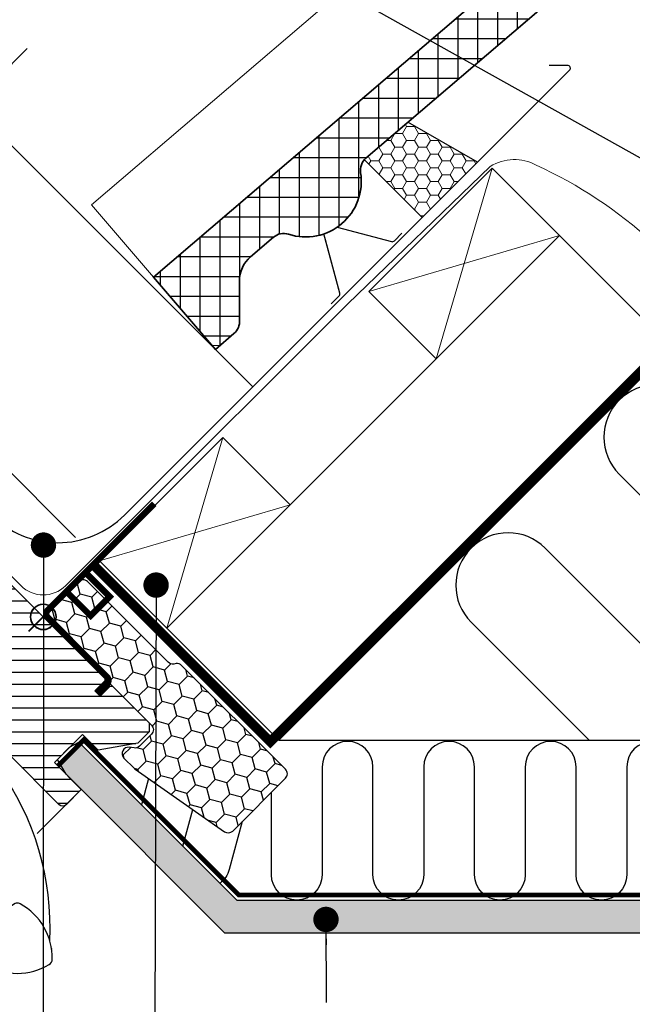
# Model space of a CAD drawing. Units: millimetres. Extents: x 7218 to 11482, y 3024 to 4688.
# Drawn here: x 8821 to 9015, y 4121 to 4431 of the extents above; entities that cross this region are included whole.
import ezdxf

# ---------------------------------------------------------------- set-up
doc = ezdxf.new("R2010")
doc.units = ezdxf.units.MM
doc.header["$MEASUREMENT"] = 0
doc.linetypes.add('DASHED', pattern=[0.75, 0.5, -0.25])
doc.linetypes.add('HIDDEN', pattern=[9.525, 6.35, -3.175])
doc.layers.get('0').update_dxf_attribs({"lineweight": 5})
for name, color, linetype in [('TXT1', 1, 'Continuous'), ('VELUX_HATCH', 1, 'Continuous'), ('VELUX_INFO', 6, 'Continuous'), ('VELUX_INSULATION', 1, 'Continuous'), ('VELUX_INSULATIONFRAME_BDX', 5, 'Continuous'), ('VELUX_LINNING', 2, 'Continuous'), ('VELUX_ROOFWINDOW', 2, 'Continuous'), ('VELUX_UNDERROOF', 3, 'DASHED')]:
    doc.layers.add(name, color=color, linetype=linetype)
for name, color, linetype, lineweight in [('VELUX-WINDOW', 4, 'Continuous', 35), ('VELUX_1', 1, 'Continuous', 9), ('VELUX_4', 4, 'Continuous', 35), ('VELUX_BFX', 7, 'Continuous', 13), ('VELUX_DIM', 2, 'Continuous', 13), ('VELUX_FLASHING', 3, 'Continuous', 25), ('VELUX_HATCHING', 1, 'Continuous', 9), ('VELUX_TXT2', 7, 'Continuous', 13)]:
    doc.layers.add(name, color=color, linetype=linetype, lineweight=lineweight)
doc.styles.get("Standard").update_dxf_attribs({"font": 'romand.shx'})
doc.styles.add('verdana', font='verdana.ttf', dxfattribs={"width": 1.2, "height": 12.5})
doc.dimstyles.new('ISO-25', dxfattribs={"dimscale": 8, "dimtxt": 1.75, "dimasz": 2.5, "dimexe": 1.25, "dimexo": 0.625, "dimtad": 1, "dimdec": 0, "dimtxsty": 'Standard', "dimcen": 2.5, "dimadec": 0, "dimazin": 0, "dimtfac": 1, "dimtdec": 0, "dimtmove": 0, "dimatfit": 3, "dimfxl": 1, "dimarcsym": 0})
doc.dimstyles.new('VERDANA', dxfattribs={"dimtxt": 8, "dimasz": 12, "dimexe": 2, "dimexo": 0, "dimgap": 2, "dimtad": 1, "dimdec": 0, "dimzin": 0, "dimdsep": 46, "dimtxsty": 'verdana', "dimcen": 0.09, "dimclrd": 256, "dimclre": 256, "dimclrt": 256, "dimadec": 0, "dimazin": 0, "dimtfac": 1, "dimtdec": 0, "dimtix": 1, "dimtmove": 0, "dimatfit": 3, "dimfxl": 1, "dimtolj": 1, "dimtzin": 0, "dimarcsym": 0})

# ---------------------------------------------------------------- blocks, each defined once
blk = doc.blocks.new('*D5')
at = {"layer": 'Defpoints', "color": 0, "transparency": 16777216}
for p in [(8736.81, 4334.81), (8765.29, 4306.32), (8839.05, 4267.77)]:
    blk.add_point(p, dxfattribs=at)
at = {"layer": 'VELUX_DIM', "lineweight": -2, "transparency": 16777216}
for p, q in [((8762.9, 4360.9), (8823.86, 4421.86)), ((8736.81, 4334.81), (8754.41, 4352.41)), ((8839.05, 4267.77), (8753, 4353.82)), ((8765.29, 4306.32), (8735.39, 4336.22)), ((8728.32, 4326.32), (8719.84, 4317.84))]:
    blk.add_line(p, q, dxfattribs=at)
at = {"layer": 'VELUX_DIM', "transparency": 16777216}
for points in [[(8761.48, 4362.31), (8764.31, 4359.48), (8754.41, 4352.41)], [(8726.91, 4327.74), (8729.74, 4324.91), (8736.81, 4334.81)]]:
    blk.add_solid(points, dxfattribs=at)
at = {"layer": 'VELUX_DIM', "transparency": 16777216, "insert": (8791.6, 4401.64), "char_height": 12.5, "attachment_point": 5, "rotation": 45, "style": 'verdana'}
blk.add_mtext('\\A1;25 mm', dxfattribs=at)
blk = doc.blocks.new('*D6')
at = {"layer": 'Defpoints', "color": 0, "transparency": 16777216}
for p in [(8719.13, 4352.49), (8870.22, 4339.9), (8765.29, 4306.32)]:
    blk.add_point(p, dxfattribs=at)
at = {"layer": 'VELUX_DIM', "lineweight": -2, "transparency": 16777216}
for p, q in [((8870.22, 4339.9), (8786.96, 4423.15)), ((8779.89, 4413.25), (8727.62, 4360.97)), ((8765.29, 4306.32), (8717.72, 4353.9))]:
    blk.add_line(p, q, dxfattribs=at)
at = {"layer": 'VELUX_DIM', "transparency": 16777216}
for points in [[(8778.48, 4414.66), (8781.31, 4411.83), (8788.38, 4421.73)], [(8726.2, 4362.38), (8729.03, 4359.56), (8719.13, 4352.49)]]:
    blk.add_solid(points, dxfattribs=at)
at = {"layer": 'VELUX_DIM', "transparency": 16777216, "insert": (8747.74, 4393.12), "char_height": 12.5, "attachment_point": 5, "rotation": 45, "style": 'verdana'}
blk.add_mtext('\\A1;60-150 mm', dxfattribs=at)

msp = doc.modelspace()

# ---------------------------------------------------------------- hatches: boundary and pattern name
at = {"layer": 'TXT1'}
h = msp.add_hatch(dxfattribs=at)
h.set_pattern_fill('ANSI37', color=256, scale=50, angle=45, style=0)
h.set_pattern_definition([(90, (-4477.867, 0), (-6.25, 1e-15), []), (180, (-4477.867, 0), (-1e-15, -6.25), [])])
h.paths.add_polyline_path([(9078.2, 4513.52), (9055.11, 4513.52), (8863.63, 4349.79), (8883.13, 4326.99), (8889, 4332), (8890.37, 4333.9), (8890.73, 4336.22), (8890.73, 4348.61), (8891.18, 4351.59), (8892.31, 4354), (8894.23, 4356.21), (8901.41, 4362.36), (8903.68, 4363.46), (8906.21, 4363.31), (8910.61, 4362.49), (8915.04, 4362.8), (8919.23, 4364.2), (8922.98, 4366.66), (8926.06, 4370.08), (8928.12, 4374.16), (8929.05, 4378.51), (8928.89, 4382.71), (8929.13, 4385.22), (8930.58, 4387.29)])
at = {"layer": 'VELUX_HATCH'}
h = msp.add_hatch(dxfattribs=at)
h.set_pattern_fill('ANSI31', color=256, scale=30, angle=315, style=0)
h.set_pattern_definition([(0, (7931.3763, 3295.264), (1e-15, 3.75), [])])
edge = h.paths.add_edge_path()
edge.add_line((8797.19, 4229.46), (8793.01, 4225.29))
edge.add_arc((8791.95, 4226.35), 1.5, 270, 315, ccw=False)
edge.add_line((8791.95, 4224.85), (8790.4, 4224.85))
edge.add_arc((8790.4, 4226.35), 1.5, 225, 270, ccw=False)
edge.add_line((8789.34, 4225.29), (8782.19, 4232.43))
edge.add_arc((8783.26, 4233.49), 1.5, 135, 225, ccw=False)
edge.add_line((8782.19, 4234.55), (8791.81, 4244.17))
edge.add_arc((8790.75, 4245.23), 1.5, 315, 405)
edge.add_line((8791.81, 4246.29), (8770.68, 4267.42))
edge.add_arc((8771.74, 4268.48), 1.5, 151.5, 225, ccw=False)
edge.add_line((8770.42, 4269.19), (8773.39, 4274.65))
edge.add_arc((8772.07, 4275.36), 1.5, 331.5, 405)
edge.add_line((8773.13, 4276.42), (8761.69, 4287.86))
edge.add_arc((8762.75, 4288.93), 1.5, 135, 225, ccw=False)
edge.add_line((8761.69, 4289.99), (8770.6, 4298.9))
edge.add_arc((8771.66, 4297.83), 1.5, 45, 135, ccw=False)
edge.add_line((8772.72, 4298.9), (8848.31, 4223.31))
edge.add_line((8848.31, 4223.31), (8848.31, 4222.6))
edge.add_line((8848.31, 4222.6), (8845.13, 4219.42))
edge.add_line((8845.13, 4219.42), (8846.82, 4217.72))
edge.add_line((8846.82, 4217.72), (8850.01, 4220.9))
edge.add_line((8850.01, 4220.9), (8850.71, 4220.9))
edge.add_line((8850.71, 4220.9), (8862.31, 4209.31))
edge.add_line((8862.31, 4209.31), (8862.31, 4206.48))
edge.add_line((8862.31, 4206.48), (8858.72, 4202.89))
edge.add_line((8858.72, 4202.89), (8846.19, 4200.68))
edge.add_line((8846.19, 4200.68), (8841.24, 4205.63))
edge.add_line((8841.24, 4205.63), (8832.4, 4196.79))
edge.add_line((8832.4, 4196.79), (8840.88, 4188.3))
edge.add_line((8840.88, 4188.3), (8836.08, 4183.5))
edge.add_arc((8835.02, 4184.56), 1.5, 225.0022, 314.9982, ccw=False)
edge.add_line((8833.95, 4183.5), (8801.55, 4215.9))
edge.add_arc((8800.49, 4214.84), 1.5, 45, 115.5288)
edge.add_arc((8799.2, 4217.55), 1.5, 225, 295.5288, ccw=False)
edge.add_line((8798.14, 4216.48), (8795.06, 4219.56))
edge.add_arc((8796.12, 4220.62), 1.5, 135, 225, ccw=False)
edge.add_line((8795.06, 4221.68), (8800.01, 4226.63))
edge.add_line((8800.01, 4226.63), (8797.19, 4229.46))
edge = h.paths.add_edge_path()
edge.add_arc((8789.42, 4186.22), 20.24, 265.282, 302.553)
edge.add_arc((8779.1, 4201.06), 38.31, 303.6321, 325.7627)
edge.add_arc((8790.19, 4193.64), 24.97, 325.5205, 360.7978)
edge.add_arc((8813.05, 4194.16), 2.11, 355.3712, 397.6178)
edge.add_arc((8806.51, 4189.02), 10.42, 38.05, 72.0558)
edge.add_line((8809.72, 4198.94), (8807.39, 4199.7))
edge.add_line((8807.39, 4199.7), (8778.48, 4177.72))
edge.add_line((8778.48, 4177.72), (8776.29, 4175.7))
edge.add_line((8776.29, 4175.7), (8779.15, 4169.63))
edge.add_line((8779.15, 4169.63), (8777.96, 4169.01))
edge.add_arc((8778.42, 4168.12), 1, 117.25, 259.5487)
edge.add_arc((8789.66, 4224.8), 58.78, 258.798, 268.1492)
at = {"layer": 'VELUX_HATCHING'}
h = msp.add_hatch(dxfattribs=at)
h.set_pattern_fill('DOTS', color=256, scale=50, style=0)
h.paths.add_polyline_path([(8840.54, 4202.79), (8834.17, 4196.42), (8836.08, 4193.11), (8886.14, 4143.05), (9142.21, 4143.05), (9152.61, 4153.45), (9135.65, 4153.45), (9132.87, 4153.45, -0.004826), (9132.72, 4153.45), (9100.86, 4153.45, -0.004009), (9100.73, 4153.45), (9068.84, 4153.45, -0.002976), (9068.75, 4153.45), (9036.81, 4153.45, -0.00128), (9036.77, 4153.45), (8889.88, 4153.45)])
edge = h.paths.add_edge_path()
edge.add_line((9512.68, 4513.52), (9495.71, 4513.52))
edge.add_line((9495.71, 4513.52), (9485.84, 4503.65))
edge.add_arc((9480.07, 4509.19), 8, 313.7822, 316.2182, ccw=False)
edge.add_line((9485.6, 4503.41), (9463.21, 4481.02))
edge.add_arc((9457.44, 4486.56), 8, 313.8291, 316.1714, ccw=False)
edge.add_line((9462.98, 4480.79), (9440.58, 4458.39))
edge.add_arc((9434.81, 4463.93), 8, 313.878, 316.1225, ccw=False)
edge.add_line((9440.36, 4458.16), (9417.95, 4435.75))
edge.add_arc((9412.19, 4441.3), 8, 313.929, 316.0715, ccw=False)
edge.add_line((9417.74, 4435.54), (9408.49, 4426.3))
edge.add_line((9408.49, 4426.3), (9408.49, 4426.29))
edge.add_line((9408.49, 4426.29), (9380.21, 4398.01))
edge.add_line((9380.21, 4398.01), (9380.21, 4398.01))
edge.add_line((9380.21, 4398.01), (9371.27, 4389.07))
edge.add_arc((9365.52, 4394.63), 8, 314.0429, 315.9576, ccw=False)
edge.add_line((9371.08, 4388.88), (9348.63, 4366.44))
edge.add_arc((9342.89, 4372.01), 8, 314.1033, 315.8972, ccw=False)
edge.add_line((9348.46, 4366.26), (9326, 4343.8))
edge.add_arc((9320.26, 4349.38), 8, 314.1681, 315.8324, ccw=False)
edge.add_line((9325.84, 4343.64), (9303.37, 4321.17))
edge.add_arc((9297.64, 4326.75), 8, 314.2383, 315.7622, ccw=False)
edge.add_line((9303.22, 4321.02), (9280.73, 4298.54))
edge.add_arc((9275.01, 4304.12), 8, 314.3158, 315.6847, ccw=False)
edge.add_line((9280.6, 4298.4), (9258.1, 4275.9))
edge.add_arc((9252.38, 4281.5), 8, 314.4031, 315.5973, ccw=False)
edge.add_line((9257.98, 4275.78), (9235.46, 4253.26))
edge.add_arc((9229.75, 4258.87), 8, 314.5057, 315.4947, ccw=False)
edge.add_line((9235.36, 4253.16), (9212.82, 4230.62))
edge.add_arc((9207.13, 4236.24), 8, 314.6362, 315.3643, ccw=False)
edge.add_line((9212.75, 4230.55), (9203.43, 4221.23))
edge.add_line((9203.43, 4221.23), (9203.43, 4221.23))
edge.add_line((9203.43, 4221.23), (9175.15, 4192.95))
edge.add_line((9175.15, 4192.95), (9139.82, 4157.62))
edge.add_arc((9132.79, 4161.45), 8, 298.6124, 331.3881, ccw=False)
edge.add_line((9136.62, 4154.43), (9135.65, 4153.45))
edge.add_line((9135.65, 4153.45), (9152.61, 4153.45))
edge.add_line((9152.61, 4153.45), (9512.68, 4513.52))
h = msp.add_hatch(dxfattribs=at)
h.set_pattern_fill('HONEY', color=256, scale=20, style=0)
h.set_pattern_definition([(0, (-4477.8671, 0), (3.75, 2.1650635), [2.5, -5]), (120, (-4477.8671, 0), (-3.75, 2.1650635), [2.5, -5]), (60, (-4477.8671, 0), (8e-09, 4.330127), [-5, 2.5])])
h.paths.add_polyline_path([(8943.83, 4398.62), (8930.58, 4387.29, 0.033838), (8930.09, 4386.82), (8948.31, 4368.61), (8965.77, 4386.07)])
at = {"layer": 'VELUX_INSULATIONFRAME_BDX'}
h = msp.add_hatch(dxfattribs=at)
h.set_pattern_fill('HONEY', color=5, scale=30, angle=45, style=0)
h.set_pattern_definition([(225, (11340.563, 3778.3763), (-6.2738723, -1.681079), [3.75, -7.5]), (105, (11340.563, 3778.3763), (1.681079, 6.2738723), [3.75, -7.5]), (165, (11340.563, 3778.3763), (-4.5927933, 4.5927933), [-7.5, 3.75])])
h.paths.add_polyline_path([(8857.82, 4194.74, -0.043661), (8857.55, 4194.97), (8854.32, 4198.2, -0.719897), (8856.02, 4201.59), (8857.51, 4201.38, 0.235469), (8859.2, 4201.95), (8863.02, 4205.77, 0.414214), (8863.02, 4208.6), (8830.28, 4241.34, -0.414214), (8830.28, 4244.17), (8839.97, 4253.85, -0.414214), (8842.79, 4253.85), (8868.25, 4228.4, 0.244698), (8870.01, 4227.84), (8870.73, 4227.97, -0.244557), (8872.49, 4227.41), (8905.23, 4194.67, -0.414214), (8905.23, 4191.84), (8888.6, 4175.21, -0.36397), (8886.04, 4174.99)])

# ---------------------------------------------------------------- linework, layer by layer
msp.add_lwpolyline([(8870.22, 4339.9), (8894.91, 4315.21)])
at = {"color": 1, "linetype": 'DASHED', "lineweight": 30, "ltscale": 20, "const_width": 1.5}
for points in [[(9156.18, 4229.52), (9081.72, 4155.05), (8890.54, 4155.05), (8865.67, 4179.93), (8841.23, 4204.36), (8841.23, 4204.36)], [(8842.3, 4204.56), (8833.47, 4195.72)], [(8842.3, 4204.56), (8833.47, 4195.72)], [(8842.3, 4204.56), (8833.47, 4195.72)]]:
    msp.add_lwpolyline(points, dxfattribs=at)
at = {"color": 7, "linetype": 'Continuous', "lineweight": 30}
msp.add_open_spline([(8831.52, 4138.19), (8831.52, 4138.16), (8831.53, 4138.11), (8831.54, 4138.05), (8831.54, 4138.01), (8831.54, 4137.99), (8831.54, 4138), (8831.54, 4138)], degree=3, knots=[0, 0, 0, 0, 0.251602, 0.497276, 0.7457987, 0.9944544, 1, 1, 1, 1], dxfattribs=at)
at = {"layer": 'VELUX-WINDOW', "color": 1}
for p, q in [((8824.32, 4247.29), (8833.51, 4238.1)), ((8824.32, 4238.1), (8833.51, 4247.29))]:
    msp.add_line(p, q, dxfattribs=at)
msp.add_circle((8828.92, 4242.7), 4, dxfattribs=at)
at = {"layer": 'VELUX_1'}
for p, q in [((8844.14, 4372.59), (9008.95, 4513.52)), ((8952.66, 4324.02), (8970.34, 4384.12)), ((8844.14, 4372.59), (8863.63, 4349.79)), ((8867.81, 4239.16), (8991.55, 4362.91)), ((8991.55, 4362.91), (8931.45, 4345.23)), ((8991.55, 4362.91), (9026.91, 4327.55)), ((8867.81, 4239.16), (8885.49, 4299.27)), ((8906.7, 4278.05), (8846.59, 4260.38))]:
    msp.add_line(p, q, dxfattribs=at)
msp.add_lwpolyline([(8867.81, 4239.16), (8903.16, 4203.81)], dxfattribs=at)
at = {"layer": 'VELUX_4'}
for p, q in [((8863.63, 4349.79), (9055.11, 4513.52)), ((8930.58, 4387.29), (9078.2, 4513.52)), ((8970.34, 4384.12), (8931.45, 4345.23)), ((8970.34, 4384.12), (8991.55, 4362.91)), ((8894.23, 4356.21), (8901.41, 4362.36)), ((8991.55, 4362.91), (8952.66, 4324.02)), ((8883.13, 4326.99), (8863.63, 4349.79)), ((8890.73, 4336.22), (8890.73, 4348.61)), ((8931.45, 4345.23), (8952.66, 4324.02)), ((8883.13, 4326.99), (8889, 4332)), ((8885.49, 4299.27), (8846.59, 4260.38)), ((8906.7, 4278.05), (8885.49, 4299.27)), ((8906.7, 4278.05), (8867.81, 4239.16))]:
    msp.add_line(p, q, dxfattribs=at)
msp.add_lwpolyline([(8867.81, 4239.16), (8846.59, 4260.38)], dxfattribs=at)
for centre, radius, start, end in [((8933.83, 4383.49), 5, 130.5328, 189.0421), ((8911.61, 4379.96), 17.5, 252.0236, 9.0421), ((8904.66, 4358.56), 5, 72.0236, 130.5328), ((8900.73, 4348.61), 10, 130.5328, 180), ((8885.75, 4335.8), 5, 310.5328, 4.7582)]:
    msp.add_arc(centre, radius, start, end, dxfattribs=at)
at = {"layer": 'VELUX_BFX'}
msp.add_lwpolyline([(9020.79, 4360.89, 0.078402), (8984.24, 4385.09, 0.271427), (8969.76, 4384.7), (8924.85, 4341.35), (8924.85, 4341.35), (8855.21, 4271.78), (8835.93, 4252.54, -0.413975), (8821.8, 4252.55), (8793.97, 4280.38)], format="xyb", dxfattribs=at)
at = {"layer": 'VELUX_FLASHING'}
for p, q in [((8965.77, 4386.07), (8943.83, 4398.62)), ((8930.09, 4386.82), (8948.31, 4368.61))]:
    msp.add_line(p, q, dxfattribs=at)
for points in [[(8988.34, 4416.64), (8993.93, 4416.64, -0.668179), (8994.63, 4414.93), (8994.48, 4414.78), (8993.61, 4413.91)], [(8772.43, 4305.01), (8764.41, 4315.24, -1), (8768.23, 4319.06), (8812.49, 4274.79, 0.414214), (8854.5, 4274.79), (8993.61, 4413.91)], [(8921.48, 4365.58), (8938.59, 4361, 0.267949), (8939.54, 4361.25), (8941.94, 4363.65)], [(8921.48, 4365.58), (8938.59, 4361, 0.267949), (8939.54, 4361.25), (8941.94, 4363.65)], [(8919.67, 4341.38), (8922.07, 4343.78, 0.267949), (8922.32, 4344.73), (8917.32, 4363.42)], [(8919.67, 4341.38), (8922.07, 4343.78, 0.267949), (8922.32, 4344.73), (8917.81, 4361.56)]]:
    msp.add_lwpolyline(points, format="xyb", dxfattribs=at)
at = {"layer": 'VELUX_HATCHING'}
msp.add_line((8884.58, 4328.23), (8882.07, 4328.23), dxfattribs=at)
at = {"layer": 'VELUX_INFO', "linetype": 'HIDDEN'}
msp.add_line((8828.86, 4242.75), (8771.2, 4300.42), dxfattribs=at)
at = {"layer": 'VELUX_INFO', "color": 1}
for p, q in [((8824.27, 4247.35), (8833.46, 4238.16)), ((8824.27, 4238.16), (8833.46, 4247.35))]:
    msp.add_line(p, q, dxfattribs=at)
msp.add_circle((8828.86, 4242.75), 4, dxfattribs=at)
at = {"layer": 'VELUX_INSULATION'}
msp.add_line((8903.16, 4203.81), (9212.87, 4513.52), dxfattribs=at)
for points in [[(9193.53, 4291.24, -1), (9170.2, 4267.9), (9080.39, 4357.71, 1), (9057.06, 4334.37), (9146.86, 4244.57, -1), (9123.53, 4221.23), (9033.73, 4311.04, 1), (9010.39, 4287.7), (9065.25, 4232.85, -1), (9041.91, 4209.51), (8987.06, 4264.37, 1), (8963.72, 4241.03), (9000.95, 4203.81)], [(9052.79, 4203.45, 0.414214), (9044.79, 4195.45), (9044.79, 4161.45, -1), (9028.79, 4161.45), (9028.79, 4195.45, 1), (9012.79, 4195.45), (9012.79, 4161.45, -1), (8996.79, 4161.45), (8996.79, 4195.45, 1), (8980.79, 4195.45), (8980.79, 4161.45, -1), (8964.79, 4161.45), (8964.79, 4195.45, 1), (8948.79, 4195.45), (8948.79, 4161.45, -1), (8932.79, 4161.45), (8932.79, 4195.45, 1), (8916.79, 4195.45), (8916.79, 4161.45, -1), (8900.79, 4161.45), (8900.79, 4187.4)], [(8891.55, 4178.16), (8887.5, 4163.04, -0.166853), (8884.6, 4158.73, -0.166853)]]:
    msp.add_lwpolyline(points, format="xyb", dxfattribs=at)
for points in [[(8903.16, 4203.81), (9164.29, 4203.81)], [(8862.07, 4191.77), (8859.85, 4183.48)], [(8872.91, 4170.42), (8876.02, 4182)]]:
    msp.add_lwpolyline(points, dxfattribs=at)
at = {"layer": 'VELUX_INSULATIONFRAME_BDX', "linetype": 'Continuous', "lineweight": 30}
msp.add_lwpolyline([(8872.49, 4227.41, 0.244698), (8870.73, 4227.97), (8870.01, 4227.84, -0.244698), (8868.25, 4228.4), (8842.79, 4253.85, 0.414214), (8839.97, 4253.85), (8830.28, 4244.17, 0.414214), (8830.28, 4241.34), (8863.02, 4208.6, -0.414214), (8863.02, 4205.77), (8859.2, 4201.95, -0.235469), (8857.51, 4201.38), (8856.02, 4201.59, 0.719897), (8854.32, 4198.2), (8857.55, 4194.97, 0.043661), (8857.82, 4194.74), (8886.04, 4174.99, 0.36397), (8888.6, 4175.21), (8905.23, 4191.84, 0.414214), (8905.23, 4194.67), (8872.49, 4227.41)], format="xyb", dxfattribs=at)
at = {"layer": 'VELUX_LINNING', "color": 0}
msp.add_lwpolyline([(8837.2, 4201.59), (8840.08, 4203.25), (8889.88, 4153.45), (9152.61, 4153.45), (9142.21, 4143.05), (8886.14, 4143.05), (8836.08, 4193.11), (8833.39, 4197.78)], close=True, dxfattribs=at)
at = {"layer": 'VELUX_ROOFWINDOW', "color": 1}
msp.add_line((8827, 4174.42), (8838.99, 4186.41), dxfattribs=at)
msp.add_line((8827, 4174.42), (8838.99, 4186.41), dxfattribs=at)
at = {"layer": 'VELUX_ROOFWINDOW'}
msp.add_lwpolyline([(8772.72, 4298.9), (8848.31, 4223.31), (8848.31, 4222.6), (8845.13, 4219.42), (8846.82, 4217.72), (8850.01, 4220.9), (8850.71, 4220.9), (8862.31, 4209.31), (8862.31, 4206.48), (8858.72, 4202.89), (8846.19, 4200.68), (8841.24, 4205.63), (8832.4, 4196.79), (8840.88, 4188.3), (8840.88, 4188.3, 0.125251), (8840.88, 4188.3), (8836.08, 4183.5, -0.414193), (8833.95, 4183.5), (8801.55, 4215.9, 0.317837)], format="xyb", dxfattribs=at)
at = {"layer": 'VELUX_ROOFWINDOW', "color": 3}
msp.add_lwpolyline([(8845.98, 4218.57, 2, 2, 0), (8849.02, 4221.61, 2, 2, 0.414214), (8849.02, 4223.73, 2, 2, 0), (8842.2, 4230.54, 2, 2, 0), (8830.28, 4242.62, 2, 2, -0.414214), (8830.28, 4244.74, 2, 2, 0), (8863.87, 4278.32, 0, 0, 0)], format="xyseb", dxfattribs=at)
at = {"layer": 'VELUX_ROOFWINDOW', "color": 3, "const_width": 2}
msp.add_lwpolyline([(8842.37, 4257.22, 0.182698), (8842.76, 4256.12), (8849.79, 4249.09), (8843.79, 4243.09), (8836.76, 4250.12, -0.182698), (8836.37, 4251.22, -0.182698)], format="xyb", dxfattribs=at)
at = {"layer": 'VELUX_ROOFWINDOW'}
msp.add_lwpolyline([(8820.04, 4152.33, 0.282044), (8809.74, 4134.81, 0.29716), (8810.71, 4133.14, 0.136251), (8820.74, 4130.35, 0.136278), (8830.78, 4133.14, 0.258285), (8831.75, 4134.81, 0.27924), (8821.64, 4152.22), (8821.45, 4152.33, 0.254994)], format="xyb", close=True, dxfattribs=at)
msp.add_arc((8743.7, 4144.54), 87.38, 357.3924, 35.505, dxfattribs=at)
at = {"layer": 'VELUX_UNDERROOF', "ltscale": 50, "const_width": 3}
msp.add_lwpolyline([(9062.53, 4365.39), (8900.43, 4203.36), (8844.67, 4259.12)], dxfattribs=at)

# ---------------------------------------------------------------- dimensions: what is measured, and where the dimension line sits
at = {"layer": 'VELUX_DIM'}
dim = msp.add_linear_dim(base=(8719.13, 4352.49), p1=(8870.22, 4339.9), p2=(8765.29, 4306.32), angle=45, text='60-150 mm', dimstyle='VERDANA', override={"dimpost": ' mm'}, dxfattribs=at)
dim.commit()
dim.dimension.update_dxf_attribs({"geometry": '*D6', "text_midpoint": (8753.75, 4387.11), "dimtype": 160})
dim = msp.add_linear_dim(base=(8736.81, 4334.81), p1=(8839.05, 4267.77), p2=(8765.29, 4306.32), angle=45, dimstyle='VERDANA', override={"dimpost": ' mm'}, dxfattribs=at)
dim.commit()
dim.dimension.update_dxf_attribs({"geometry": '*D5', "text_midpoint": (8797.62, 4395.62), "dimtype": 160})

# ---------------------------------------------------------------- leaders
at = {"layer": 'VELUX_TXT2', "lineweight": 5}
for points in [[(9034.45, 4377.51), (8872.85, 4468.04)], [(8828.97, 4265.34), (8828.84, 4088.53), (8828.84, 4039.99)], [(8864.45, 4252.73), (8863.94, 4078.65)], [(8917.99, 4147.34), (8918.02, 4121.12)]]:
    msp.add_leader(points, dimstyle='ISO-25', override={"dimasz": 1, "dimtad": 0, "dimldrblk": 'Dot'}, dxfattribs=at)

doc.saveas('drawing.dxf')
